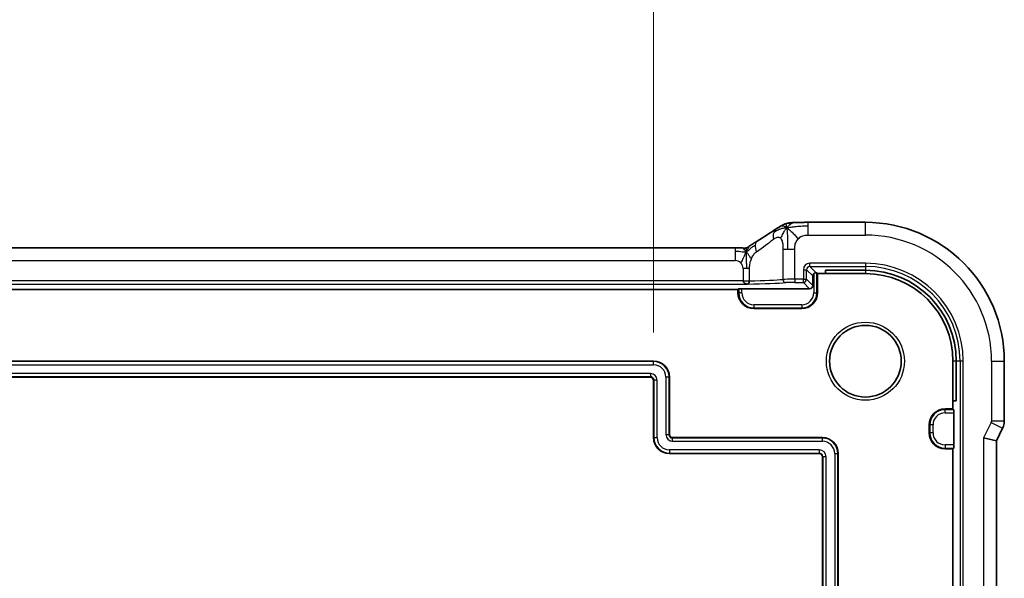
# Model space of a CAD drawing. Units: millimetres. Extents: x 29 to 4566, y 16 to 718.
# Drawn here: x 4390 to 4452, y 161 to 196 of the extents above; entities that cross this region are included whole.
import ezdxf

# ---------------------------------------------------------------- set-up
doc = ezdxf.new("R2010")
doc.units = ezdxf.units.MM
doc.header["$LTSCALE"] = 2
doc.layers.get('Defpoints').update_dxf_attribs({"lineweight": 25})
for name, color, linetype, lineweight in [('Dimension (ISO)', 7, 'Continuous', 18), ('Visible (ISO)', 7, 'Continuous', 35), ('Visible Narrow (ISO)', 7, 'Continuous', 25)]:
    doc.layers.add(name, color=color, linetype=linetype, lineweight=lineweight)
doc.styles.add('Note Text (TK)', font='MS PGothic.ttf')
doc.dimstyles.new('Default - Method 1b (TK)', dxfattribs={"dimscale": 2, "dimtxt": 2.5, "dimasz": 2.5, "dimexe": 1, "dimexo": 1.5, "dimgap": 1, "dimtad": 1, "dimtoh": 1, "dimrnd": 1e-08, "dimdsep": 46, "dimtxsty": 'Note Text (TK)', "dimcen": 0.09, "dimdle": 5, "dimclrd": 100, "dimclre": 100, "dimclrt": 7, "dimadec": 1, "dimazin": 1, "dimtfac": 1, "dimtmove": 0, "dimatfit": 3, "dimfxl": 1, "dimtolj": 1, "dimlwd": -1, "dimlwe": -1, "dimarcsym": 0})

# ---------------------------------------------------------------- blocks, each defined once
blk = doc.blocks.new('*D91')
at = {"layer": 'Defpoints', "color": 0}
for p in [(4429.695, 197.474), (4326.295, 173.474), (4429.695, 173.474)]:
    blk.add_point(p, dxfattribs=at)
at = {"layer": 'Dimension (ISO)', "color": 100}
for p, q in [((4326.295, 176.474), (4326.295, 199.474)), ((4429.695, 176.474), (4429.695, 199.474)), ((4331.295, 197.474), (4424.695, 197.474))]:
    blk.add_line(p, q, dxfattribs=at)
for points in [[(4331.295, 198.308), (4331.295, 196.641), (4326.295, 197.474)], [(4424.695, 198.308), (4424.695, 196.641), (4429.695, 197.474)]]:
    blk.add_solid(points, dxfattribs=at)
at = {"layer": 'Dimension (ISO)', "color": 7, "insert": (4337.412, 202.77), "char_height": 5, "attachment_point": 4, "style": 'Note Text (TK)'}
blk.add_mtext('\\A1;有効寸法 / Max dim. 103.4', dxfattribs=at)

msp = doc.modelspace()

# ---------------------------------------------------------------- linework, layer by layer
at = {"layer": 'Visible (ISO)'}
for p, q in [((4442.9946, 183.3961), (4439.3968, 183.3961)), ((4321.1715, 181.7913), (4434.8176, 181.7913)), ((4439.6946, 179.4268), (4439.6946, 180.027)), ((4439.9489, 180.2201), (4439.9946, 180.1745)), ((4439.9946, 180.1745), (4439.9946, 178.9745)), ((4439.9946, 180.1745), (4440.4946, 180.1745)), ((4440.4946, 180.1745), (4440.4946, 180.384)), ((4440.4946, 180.384), (4442.9946, 180.384)), ((4440.4946, 180.1745), (4442.9946, 180.1745)), ((4320.9946, 179.1745), (4434.9946, 179.1745)), ((4434.9946, 179.1745), (4435.0402, 179.2201)), ((4434.9946, 178.9745), (4434.9946, 179.1745)), ((4435.2401, 179.2269), (4439.4947, 179.2269)), ((4438.9946, 177.9745), (4435.9946, 177.9745)), ((4326.2946, 174.6745), (4429.6946, 174.6745)), ((4448.4946, 174.6745), (4448.4946, 172.1745)), ((4448.7041, 174.6745), (4448.7041, 172.1745)), ((4451.7162, 170.9172), (4451.7162, 174.6745)), ((4429.4946, 173.6745), (4326.4946, 173.6745)), ((4429.6946, 169.8745), (4429.6946, 173.4745)), ((4430.6946, 173.6745), (4430.6946, 170.0745)), ((4448.4946, 172.1745), (4448.4946, 171.6745)), ((4448.7041, 172.1745), (4448.4946, 172.1745)), ((4447.9946, 171.6745), (4448.4946, 171.6745)), ((4448.4946, 171.6745), (4448.5402, 171.6289)), ((4448.547, 171.429), (4448.547, 169.42)), ((4446.9946, 170.1745), (4446.9946, 170.6745)), ((4451.2162, 169.6812), (4451.6106, 170.4701)), ((4430.8946, 169.8745), (4440.2946, 169.8745)), ((4450.4162, 169.8701), (4451.2162, 169.6812)), ((4451.2162, 139.6678), (4451.2162, 169.6812)), ((4440.0946, 168.8745), (4430.6946, 168.8745)), ((4441.2946, 168.8745), (4441.2946, 139.0824)), ((4448.4946, 169.1745), (4447.9946, 169.1745)), ((4448.5402, 169.2201), (4448.4946, 169.1745)), ((4448.4946, 169.1745), (4448.4946, 140.1745)), ((4440.2946, 139.6974), (4440.2946, 168.6745))]:
    msp.add_line(p, q, dxfattribs=at)
msp.add_circle((4442.9946, 174.6745), 2.25, dxfattribs=at)
for centre, radius, start, end in [((4442.9946, 174.6745), 8.7216, 0, 90), ((4442.9946, 174.6745), 5.7095, 0, 90), ((4442.9946, 174.6745), 5.5, 0, 90), ((4435.9946, 178.9745), 1, 180, 270), ((4438.9946, 178.9745), 1, 270, 0), ((4429.6946, 173.6745), 1, 0, 90), ((4429.4946, 173.4745), 0.2, 0, 90), ((4447.9946, 170.6745), 1, 90, 180), ((4430.8946, 170.0745), 0.2, 180, 270), ((4447.9946, 170.1745), 1, 180, 270), ((4430.6946, 169.8745), 1, 180, 270), ((4440.2946, 168.8745), 1, 0, 90), ((4440.0946, 168.6745), 0.2, 0, 90)]:
    msp.add_arc(centre, radius, start, end, dxfattribs=at)
for centre, major_axis, ratio, start_param, end_param in [((4436.633, 181.5418), (-0.4264, 0.6769), 0.5272512, 6.2819386, 6.2831114), ((4439.8947, 180.0268), (-0.1416, 0.1416), 0.9987828, 0.0290437, 0.7847892), ((4439.7491, 180.2199), (0.2, 0), 0.0349208, 0.0349066, 0.7401682), ((4439.4945, 179.427), (0.1416, -0.1416), 0.9987828, 5.4983961, 7.0679745), ((4435.2401, 179.2199), (0.2, 0), 0.0349208, 1.5707963, 3.1066861), ((4448.54, 171.429), (0, -0.2), 0.0349208, 1.5707963, 3.1066861), ((4448.54, 169.42), (0, -0.2), 0.0349208, 0.0349066, 1.5707963)]:
    msp.add_ellipse(centre, major_axis=major_axis, ratio=ratio, start_param=start_param, end_param=end_param, dxfattribs=at)
for points in [[(4436.2071, 182.2189), (4436.6629, 182.506), (4437.0821, 182.7744), (4437.4307, 183.0027)], [(4438.0593, 183.0577), (4438.0273, 183.079), (4437.9978, 183.0967), (4437.968, 183.1114)]]:
    msp.add_open_spline(points, degree=3, dxfattribs=at)
for points, knots in [([(4437.4301, 183.0024), (4437.4494, 183.015), (4437.4712, 183.0294), (4437.5105, 183.0544), (4437.5255, 183.0638), (4437.5622, 183.0865), (4437.5848, 183.1003), (4437.6294, 183.1271), (4437.652, 183.1404), (4437.6735, 183.153)], [0, 0, 0, 0, 0.010846225, 0.010846225, 0.016728993, 0.016728993, 0.024580256, 0.024580256, 0.032349135, 0.032349135, 0.032349135, 0.032349135]), ([(4437.6735, 183.153), (4437.7011, 183.1691), (4437.7275, 183.1842), (4437.7687, 183.2073), (4437.7842, 183.2159), (4437.8154, 183.2328), (4437.8323, 183.2416), (4437.8577, 183.254), (4437.8661, 183.2579), (4437.8832, 183.2657), (4437.8918, 183.2695), (4437.9085, 183.2766), (4437.9169, 183.28), (4437.9464, 183.2917), (4437.9669, 183.2991), (4437.9995, 183.3098), (4438.012, 183.3137), (4438.024, 183.3171)], [0.00000161, 0.00000161, 0.00000161, 0.00000161, 0.009907136, 0.009907136, 0.016256311, 0.016256311, 0.022017167, 0.022017167, 0.024838549, 0.024838549, 0.027624551, 0.027624551, 0.030519485, 0.030519485, 0.038020592, 0.038020592, 0.042865012, 0.042865012, 0.042865012, 0.042865012]), ([(4438.024, 183.3171), (4438.0756, 183.3331), (4438.1286, 183.3448), (4438.1983, 183.3575), (4438.2347, 183.3621), (4438.3451, 183.3727), (4438.4268, 183.3782), (4438.5278, 183.3828)], [0, 0, 0, 0, 0.023443712, 0.023443712, 0.04625172, 0.04625172, 0.092971968, 0.092971968, 0.092971968, 0.092971968]), ([(4438.0593, 183.0577), (4438.0993, 183.1039), (4438.1821, 183.1883), (4438.3183, 183.3193), (4438.4523, 183.3793), (4438.5278, 183.3828)], [0, 0, 0, 0, 0.33333333, 0.66666667, 0.9578895, 0.9578895, 0.9578895, 0.9578895]), ([(4438.5278, 183.3828), (4438.6109, 183.3866), (4438.7133, 183.3898), (4438.9215, 183.3939), (4439.0257, 183.3951), (4439.2185, 183.3961), (4439.3079, 183.3961), (4439.3968, 183.3961)], [0, 0, 0, 0, 0.038791931, 0.038791931, 0.070408313, 0.070408313, 0.097087765, 0.097087765, 0.097087765, 0.097087765]), ([(4434.8176, 181.7913), (4434.8904, 181.7913), (4434.9648, 181.7912), (4435.0741, 181.7902), (4435.1121, 181.7896), (4435.1853, 181.7882), (4435.2207, 181.7873), (4435.2524, 181.7863)], [0, 0, 0, 0, 0.021823589, 0.021823589, 0.033952219, 0.033952219, 0.046794875, 0.046794875, 0.046794875, 0.046794875]), ([(4435.2524, 181.7863), (4435.3058, 181.7845), (4435.3536, 181.7812), (4435.424, 181.7799), (4435.4424, 181.7801), (4435.4642, 181.7812), (4435.4723, 181.7818), (4435.4878, 181.7839), (4435.4935, 181.7847), (4435.504, 181.7866), (4435.5088, 181.7876), (4435.5192, 181.7899), (4435.5249, 181.7913), (4435.5305, 181.7928)], [0.000007206, 0.000007206, 0.000007206, 0.000007206, 0.02140801, 0.02140801, 0.030605887, 0.030605887, 0.034897391, 0.034897391, 0.036997732, 0.036997732, 0.038616438, 0.038616438, 0.04035234, 0.04035234, 0.04035234, 0.04035234]), ([(4435.5305, 181.7928), (4435.5352, 181.7942), (4435.5396, 181.7955), (4435.5477, 181.7982), (4435.5516, 181.7996), (4435.5618, 181.8034), (4435.5677, 181.8058), (4435.5843, 181.8131), (4435.5918, 181.8171), (4435.6089, 181.8267), (4435.6206, 181.834), (4435.6657, 181.8628), (4435.703, 181.8894), (4435.7555, 181.9255), (4435.772, 181.9366), (4435.7887, 181.948)], [0, 0, 0, 0, 0.001604247, 0.001604247, 0.003344651, 0.003344651, 0.006613837, 0.006613837, 0.013513398, 0.013513398, 0.02361854, 0.02361854, 0.048064274, 0.048064274, 0.058919347, 0.058919347, 0.058919347, 0.058919347]), ([(4435.7887, 181.948), (4435.84, 181.9827), (4435.8968, 182.0205), (4436.0365, 182.1111), (4436.1218, 182.1652), (4436.2067, 182.2187)], [0, 0, 0, 0, 0.03352093, 0.03352093, 0.069081519, 0.069081519, 0.069081519, 0.069081519]), ([(4439.7491, 180.1642), (4439.7604, 180.1762), (4439.7732, 180.1867), (4439.7992, 180.203), (4439.8133, 180.2098), (4439.8413, 180.2193), (4439.8551, 180.2221), (4439.8776, 180.2247), (4439.8876, 180.2249), (4439.8967, 180.2246)], [-0.17013413, -0.17013413, -0.17013413, -0.17013413, -0.165235962, -0.165235962, -0.160798813, -0.160798813, -0.156361664, -0.156361664, -0.15241387, -0.15241387, -0.15241387, -0.15241387]), ([(4435.3176, 179.7168), (4435.3224, 179.6138), (4435.4497, 179.5199), (4435.5715, 179.517), (4435.5719, 179.517), (4435.5723, 179.517)], [-0.15459199, -0.15459199, -0.15459199, -0.15459199, 0, 0, 0.00053164, 0.00053164, 0.00053164, 0.00053164]), ([(4435.5723, 179.517), (4435.5725, 179.517), (4435.5727, 179.517), (4435.6348, 179.5214), (4435.7171, 179.6175), (4435.7203, 179.7206)], [-0.00053164, -0.00053164, -0.00053164, -0.00053164, 0, 0, 0.15459197, 0.15459197, 0.15459197, 0.15459197]), ([(4451.7161, 170.9172), (4451.7161, 170.8109), (4451.6986, 170.7032), (4451.6501, 170.557), (4451.6319, 170.5127), (4451.6106, 170.4701)], [0, 0, 0, 0, 0.031909933, 0.031909933, 0.046206547, 0.046206547, 0.046206547, 0.046206547])]:
    msp.add_open_spline(points, degree=3, knots=knots, dxfattribs=at)
at = {"layer": 'Visible Narrow (ISO)'}
for p, q in [((4439.3968, 183.1715), (4439.3968, 183.3961)), ((4439.3968, 182.5961), (4439.3968, 183.1715)), ((4442.9946, 182.5961), (4442.9946, 183.3961)), ((4439.3968, 182.5961), (4442.9946, 182.5961)), ((4434.8176, 181.7913), (4434.8176, 181.5668)), ((4434.8176, 181.5668), (4434.8176, 180.9913)), ((4437.8192, 181.7088), (4438.1138, 181.7088)), ((4437.8192, 181.7088), (4437.8192, 179.8087)), ((4438.1138, 181.7088), (4438.5577, 181.7088)), ((4438.5577, 179.8216), (4438.5577, 181.7088)), ((4321.1715, 180.9913), (4434.8176, 180.9913)), ((4439.4996, 180.6217), (4439.4996, 180.8216)), ((4442.9946, 180.8216), (4439.4996, 180.8216)), ((4439.8967, 180.2246), (4439.4996, 180.6217)), ((4439.4996, 180.6217), (4442.9946, 180.6217)), ((4442.9946, 180.8216), (4442.9946, 180.6217)), ((4442.9946, 180.6217), (4442.9946, 180.384)), ((4435.5262, 180.4914), (4435.3176, 180.4914)), ((4435.3176, 180.4914), (4435.3176, 179.7216)), ((4435.7203, 180.4914), (4435.5262, 180.4914)), ((4435.7203, 179.7216), (4435.7203, 180.4914)), ((4439.0998, 180.4218), (4439.2997, 180.4218)), ((4439.0998, 180.4218), (4439.0998, 179.8216)), ((4439.2997, 179.8216), (4439.2997, 180.4218)), ((4439.2997, 180.4218), (4439.6946, 180.027)), ((4439.7491, 180.1642), (4439.7491, 178.9745)), ((4439.9489, 178.9745), (4439.9489, 180.2201)), ((4442.9946, 180.384), (4442.9946, 180.1745)), ((4320.4168, 179.517), (4435.5723, 179.517)), ((4435.3176, 179.7168), (4320.6716, 179.7168)), ((4435.3176, 179.7216), (4435.7202, 179.7216)), ((4435.3176, 179.7216), (4435.3176, 179.7168)), ((4435.3176, 179.7168), (4435.7201, 179.7206)), ((4438.5577, 179.8216), (4438.5577, 179.6217)), ((4439.0998, 179.8216), (4438.5577, 179.8216)), ((4438.5577, 179.6217), (4439.0998, 179.6217)), ((4439.0998, 179.6217), (4439.0998, 179.8216)), ((4439.0998, 179.8216), (4439.2997, 179.8216)), ((4439.0998, 179.6217), (4439.4947, 179.2269)), ((4439.6946, 179.4268), (4439.2997, 179.8216)), ((4434.9946, 178.9745), (4435.0402, 178.9745)), ((4435.0402, 179.2201), (4435.0402, 178.9745)), ((4435.2401, 178.9745), (4435.0402, 178.9745)), ((4435.2401, 178.9745), (4435.2401, 179.2269)), ((4439.7491, 178.9745), (4439.9489, 178.9745)), ((4439.9946, 178.9745), (4439.9489, 178.9745)), ((4435.9946, 178.22), (4435.9946, 178.0201)), ((4438.9946, 178.22), (4435.9946, 178.22)), ((4438.9946, 178.22), (4438.9946, 178.0201)), ((4435.9946, 178.0201), (4438.9946, 178.0201)), ((4435.9946, 177.9745), (4435.9946, 178.0201)), ((4438.9946, 177.9745), (4438.9946, 178.0201)), ((4429.6946, 174.6463), (4326.2946, 174.6463)), ((4326.2946, 174.4464), (4429.6946, 174.4464)), ((4429.6946, 174.6745), (4429.6946, 174.6463)), ((4429.6946, 174.4464), (4429.6946, 174.6463)), ((4448.7041, 174.6745), (4448.4946, 174.6745)), ((4448.9418, 174.6745), (4448.7041, 174.6745)), ((4449.1417, 174.6745), (4448.9418, 174.6745)), ((4448.9418, 174.6745), (4448.9418, 134.6745)), ((4449.1417, 134.6745), (4449.1417, 174.6745)), ((4450.9162, 174.6745), (4451.7162, 174.6745)), ((4450.9162, 174.6745), (4450.9162, 170.9172)), ((4429.4946, 173.9026), (4326.4946, 173.9026)), ((4429.4946, 173.9026), (4429.4946, 173.7027)), ((4326.4946, 173.7027), (4429.4946, 173.7027)), ((4429.4946, 173.6745), (4429.4946, 173.7027)), ((4429.6946, 173.4745), (4429.7228, 173.4745)), ((4429.9226, 173.4745), (4429.7228, 173.4745)), ((4429.7228, 173.4745), (4429.7228, 169.8745)), ((4429.9226, 169.8745), (4429.9226, 173.4745)), ((4430.4665, 173.6745), (4430.4665, 170.0745)), ((4430.6664, 173.6745), (4430.4665, 173.6745)), ((4430.6664, 170.0745), (4430.6664, 173.6745)), ((4430.6946, 173.6745), (4430.6664, 173.6745)), ((4447.9946, 171.6745), (4447.9946, 171.6289)), ((4447.9946, 171.429), (4447.9946, 171.6289)), ((4448.5402, 171.6289), (4447.9946, 171.6289)), ((4447.9946, 171.429), (4448.547, 171.429)), ((4446.9946, 170.6745), (4447.0402, 170.6745)), ((4447.2401, 170.6745), (4447.0402, 170.6745)), ((4447.0402, 170.6745), (4447.0402, 170.1745)), ((4447.2401, 170.1745), (4447.2401, 170.6745)), ((4450.895, 170.8279), (4450.4162, 169.8701)), ((4450.895, 170.8279), (4451.6106, 170.4701)), ((4451.7162, 170.9172), (4450.9162, 170.9172)), ((4430.4665, 170.0745), (4430.6664, 170.0745)), ((4430.6946, 170.0745), (4430.6664, 170.0745)), ((4446.9946, 170.1745), (4447.0402, 170.1745)), ((4447.2401, 170.1745), (4447.0402, 170.1745)), ((4429.6946, 169.8745), (4429.7228, 169.8745)), ((4429.7228, 169.8745), (4429.9226, 169.8745)), ((4430.8946, 169.8745), (4430.8946, 169.8463)), ((4430.8946, 169.6464), (4430.8946, 169.8463)), ((4440.2946, 169.8463), (4430.8946, 169.8463)), ((4430.8946, 169.6464), (4440.2946, 169.6464)), ((4440.2946, 169.8745), (4440.2946, 169.8463)), ((4440.2946, 169.6464), (4440.2946, 169.8463)), ((4447.9946, 169.42), (4447.9946, 169.2201)), ((4448.547, 169.42), (4447.9946, 169.42)), ((4450.4162, 169.8701), (4450.4162, 139.4789)), ((4430.6946, 169.1026), (4430.6946, 168.9027)), ((4440.0946, 169.1026), (4430.6946, 169.1026)), ((4430.6946, 168.9027), (4440.0946, 168.9027)), ((4430.6946, 168.8745), (4430.6946, 168.9027)), ((4440.0946, 169.1026), (4440.0946, 168.9027)), ((4440.0946, 168.8745), (4440.0946, 168.9027)), ((4441.0665, 168.8745), (4441.0665, 139.1009)), ((4441.0665, 168.8745), (4441.2664, 168.8745)), ((4441.2664, 139.0824), (4441.2664, 168.8745)), ((4441.2946, 168.8745), (4441.2664, 168.8745)), ((4447.9946, 169.2201), (4448.5402, 169.2201)), ((4447.9946, 169.1745), (4447.9946, 169.2201)), ((4440.2946, 168.6745), (4440.3228, 168.6745)), ((4440.5226, 168.6745), (4440.3228, 168.6745)), ((4440.3228, 168.6745), (4440.3228, 139.6974)), ((4440.5226, 139.6974), (4440.5226, 168.6745))]:
    msp.add_line(p, q, dxfattribs=at)
msp.add_circle((4442.9946, 174.6745), 2.45, dxfattribs=at)
for centre, radius, start, end in [((4442.9946, 174.6745), 7.9216, 0, 90), ((4434.8176, 180.4914), 0.4999, 45, 90), ((4434.8176, 180.4914), 0.4999, 0, 45), ((4442.9946, 174.6745), 6.1471, 0, 90), ((4442.9946, 174.6745), 5.9472, 0, 90), ((4435.9946, 178.9745), 0.9544, 180, 270), ((4435.9946, 178.9745), 0.7545, 180, 270), ((4438.9946, 178.9745), 0.7545, 270, 0), ((4438.9946, 178.9745), 0.9544, 270, 0), ((4429.6946, 173.6745), 0.9718, 0, 90), ((4429.6946, 173.6745), 0.7719, 0, 90), ((4429.4946, 173.4745), 0.4281, 0, 90), ((4429.4946, 173.4745), 0.2282, 0, 90), ((4447.9946, 170.6745), 0.9544, 90, 180), ((4447.9946, 170.6745), 0.7545, 90, 180), ((4430.8946, 170.0745), 0.4281, 180, 270), ((4430.8946, 170.0745), 0.2282, 180, 270), ((4447.9946, 170.1745), 0.9544, 180, 270), ((4447.9946, 170.1745), 0.7545, 180, 270), ((4430.6946, 169.8745), 0.9718, 180, 270), ((4430.6946, 169.8745), 0.7719, 180, 270), ((4440.2946, 168.8745), 0.9718, 0, 90), ((4440.2946, 168.8745), 0.7719, 0, 90), ((4440.0946, 168.6745), 0.4281, 0, 90), ((4440.0946, 168.6745), 0.2282, 0, 90)]:
    msp.add_arc(centre, radius, start, end, dxfattribs=at)
for centre, major_axis, ratio, start_param, end_param in [((4437.8684, 182.3331), (-0.4384, 0.6692), 0.749586, 6.2830996, 6.8139654), ((4437.8684, 182.3331), (-0.4384, 0.6692), 0.749586, 0.5307801, 1.1143104), ((4436.633, 181.5418), (0.4264, -0.6769), 0.5272512, 3.7461302, 4.3917517), ((4436.633, 181.5418), (-0.4264, 0.6769), 0.5272512, 6.2831114, 6.8877229), ((4433.2031, 179.6743), (4.9988, 3.4844), 0.0318084, 5.3229715, 5.6248304), ((4439.5001, 180.4214), (-0.2832, 0.2832), 0.9987828, 5.4983961, 7.0679745), ((4439.5001, 180.4214), (-0.1419, 0.1419), 0.9963586, 5.4983961, 7.0679745), ((4433.2031, 179.6786), (5.2, 0), 0.0349208, 5.1854517, 5.8887395), ((4433.2031, 179.8785), (-5, 0), 0.0363176, 2.0983748, 2.7471468), ((4438.5577, 179.8006), (-0.8, 0), 0.0261906, 4.712389, 5.8887395), ((4438.0038, 179.8087), (0.0167, -0.1993), 0.9227303, 4.6351339, 6.1925181), ((4438.5577, 179.6008), (0.6, 0), 0.0349208, 1.5707963, 2.7471468), ((4439.0998, 179.8216), (0.1414, 0.1414), 0.9987828, 3.9275998, 5.4971782), ((4450.716, 170.9173), (0.1948, -0.046), 0.9993569, 6.0515053, 6.5148653)]:
    msp.add_ellipse(centre, major_axis=major_axis, ratio=ratio, start_param=start_param, end_param=end_param, dxfattribs=at)
for points in [[(4438.0593, 183.0577), (4438.0218, 183.0518), (4437.9504, 183.0403), (4437.834, 183.0183), (4437.6856, 182.9808), (4437.4622, 182.8963), (4437.3196, 182.8003), (4437.2364, 182.7439)], [(4438.0593, 183.0577), (4438.0193, 183.0115), (4437.9413, 182.9128), (4437.818, 182.7155), (4437.7138, 182.5101), (4437.674, 182.3914)], [(4438.0593, 183.0577), (4438.0968, 183.0636), (4438.1751, 183.0758), (4438.3275, 183.0993), (4438.5486, 183.1305), (4438.9266, 183.1698), (4439.2275, 183.1715), (4439.3968, 183.1715)], [(4438.0593, 183.0577), (4438.1077, 183.0255), (4438.209, 182.947), (4438.4478, 182.7216), (4438.6662, 182.4854), (4438.7752, 182.359)], [(4438.0593, 183.0577), (4438.0628, 183.0244), (4438.0702, 182.9494), (4438.0829, 182.7902), (4438.0981, 182.5506), (4438.1128, 182.1547), (4438.1138, 181.87), (4438.1138, 181.7088)], [(4435.5119, 181.5432), (4435.5326, 181.5516), (4435.5733, 181.5734), (4435.6434, 181.6248), (4435.7351, 181.7059), (4435.8852, 181.8423), (4436.0151, 181.9294), (4436.0794, 181.9709)], [(4435.5119, 181.5432), (4435.4912, 181.5348), (4435.4494, 181.5228), (4435.3722, 181.5182), (4435.2616, 181.5282), (4435.072, 181.5587), (4434.9101, 181.5668), (4434.8176, 181.5668)], [(4435.5119, 181.5432), (4435.4868, 181.4957), (4435.4355, 181.3972), (4435.3324, 181.1696), (4435.2287, 180.9536), (4435.1711, 180.8449)], [(4435.5119, 181.5432), (4435.5113, 181.5113), (4435.5105, 181.4395), (4435.5107, 181.2933), (4435.5142, 181.0922), (4435.5213, 180.7795), (4435.5262, 180.5891), (4435.5262, 180.4914)], [(4435.5119, 181.5432), (4435.5355, 181.5155), (4435.5842, 181.4602), (4435.6735, 181.323), (4435.7705, 181.1759), (4435.8367, 181.0992)]]:
    msp.add_open_spline(points, degree=3, dxfattribs=at)
for points, knots in [([(4437.968, 183.1114), (4437.9527, 183.1189), (4437.8922, 183.1454), (4437.7809, 183.17), (4437.6975, 183.167), (4437.6735, 183.153)], [0.22002683, 0.22002683, 0.22002683, 0.22002683, 0.33333333, 0.66666667, 0.96564189, 0.96564189, 0.96564189, 0.96564189]), ([(4438.0593, 183.0577), (4438.0557, 183.091), (4438.0488, 183.1488), (4438.0384, 183.2191), (4438.0299, 183.2778), (4438.0241, 183.3133), (4438.0239, 183.3171), (4438.024, 183.3171)], [0, 0, 0, 0, 0.2, 0.4, 0.6, 0.8, 0.8834468, 0.8834468, 0.8834468, 0.8834468]), ([(4437.2249, 182.3331), (4437.2566, 182.3572), (4437.2879, 182.3811), (4437.3196, 182.4014), (4437.3513, 182.4218), (4437.3835, 182.4386), (4437.4153, 182.45), (4437.4471, 182.4615), (4437.4785, 182.4676), (4437.5091, 182.4674), (4437.5397, 182.4672), (4437.5695, 182.4607), (4437.5973, 182.4479), (4437.6059, 182.444), (4437.6144, 182.4394), (4437.6226, 182.4342), (4437.641, 182.4227), (4437.6582, 182.4083), (4437.674, 182.3914)], [0, 0, 0, 0, 0.09987821, 0.09987821, 0.09987821, 0.19975804, 0.19975804, 0.19975804, 0.29963126, 0.29963126, 0.29963126, 0.39948964, 0.39948964, 0.39948964, 0.4305797, 0.4305797, 0.4305797, 0.5, 0.5, 0.5, 0.5]), ([(4437.674, 182.3914), (4437.6969, 182.3668), (4437.7176, 182.3361), (4437.7354, 182.3003), (4437.753, 182.265), (4437.7677, 182.2246), (4437.7794, 182.1804), (4437.7911, 182.1364), (4437.7998, 182.0884), (4437.8059, 182.038), (4437.8105, 181.9995), (4437.8137, 181.9595), (4437.8157, 181.9186), (4437.8163, 181.9056), (4437.8169, 181.8924), (4437.8173, 181.8792), (4437.8191, 181.8241), (4437.8192, 181.7672), (4437.8192, 181.7088)], [0.5, 0.5, 0.5, 0.5, 0.60086605, 0.60086605, 0.60086605, 0.70052835, 0.70052835, 0.70052835, 0.79991107, 0.79991107, 0.79991107, 0.87570481, 0.87570481, 0.87570481, 0.89986302, 0.89986302, 0.89986302, 1, 1, 1, 1]), ([(4438.5577, 181.7088), (4438.5577, 181.7495), (4438.5579, 181.7913), (4438.5607, 181.8352), (4438.5635, 181.8792), (4438.5688, 181.9254), (4438.5781, 181.9712), (4438.5873, 182.0169), (4438.6005, 182.0622), (4438.6183, 182.1075), (4438.6362, 182.1528), (4438.6587, 182.198), (4438.685, 182.2405), (4438.7113, 182.283), (4438.7414, 182.3228), (4438.7752, 182.359)], [0, 0, 0, 0, 0.09999336, 0.09999336, 0.09999336, 0.19998, 0.19998, 0.19998, 0.29996996, 0.29996996, 0.29996996, 0.39997327, 0.39997327, 0.39997327, 0.5, 0.5, 0.5, 0.5]), ([(4438.7752, 182.359), (4438.8089, 182.3952), (4438.8466, 182.4284), (4438.8864, 182.4572), (4438.9261, 182.486), (4438.9681, 182.5105), (4439.0107, 182.5299), (4439.0533, 182.5493), (4439.0966, 182.5636), (4439.1405, 182.5737), (4439.1844, 182.5838), (4439.229, 182.5898), (4439.2719, 182.5929), (4439.301, 182.5949), (4439.3293, 182.5957), (4439.3572, 182.5959), (4439.3705, 182.5961), (4439.3837, 182.5961), (4439.3968, 182.5961)], [0.5, 0.5, 0.5, 0.5, 0.59996103, 0.59996103, 0.59996103, 0.69986345, 0.69986345, 0.69986345, 0.79978731, 0.79978731, 0.79978731, 0.89981262, 0.89981262, 0.89981262, 0.96768884, 0.96768884, 0.96768884, 1, 1, 1, 1]), ([(4435.5119, 181.5432), (4435.4882, 181.571), (4435.4437, 181.6235), (4435.3696, 181.7306), (4435.2944, 181.7849), (4435.2524, 181.7863)], [0, 0, 0, 0, 0.33333333, 0.66666667, 0.97102638, 0.97102638, 0.97102638, 0.97102638]), ([(4435.5119, 181.5432), (4435.537, 181.5908), (4435.5846, 181.676), (4435.6606, 181.8196), (4435.7396, 181.9147), (4435.7887, 181.948)], [0, 0, 0, 0, 0.33333333, 0.66666667, 0.95353199, 0.95353199, 0.95353199, 0.95353199]), ([(4435.5119, 181.5432), (4435.5125, 181.5752), (4435.5141, 181.6309), (4435.5192, 181.6985), (4435.5244, 181.7538), (4435.5286, 181.7884), (4435.53, 181.7927), (4435.5305, 181.7928)], [0, 0, 0, 0, 0.2, 0.4, 0.6, 0.8, 0.90278462, 0.90278462, 0.90278462, 0.90278462]), ([(4435.8367, 181.0992), (4435.8549, 181.1452), (4435.874, 181.188), (4435.8953, 181.2284), (4435.9163, 181.2681), (4435.9394, 181.3055), (4435.963, 181.3396), (4435.9864, 181.3736), (4436.0102, 181.4043), (4436.0336, 181.4304), (4436.0472, 181.4455), (4436.0606, 181.459), (4436.0737, 181.4713), (4436.0832, 181.4802), (4436.0924, 181.4884), (4436.1014, 181.496), (4436.1228, 181.5142), (4436.1426, 181.5291), (4436.1599, 181.5418)], [0.5, 0.5, 0.5, 0.5, 0.60177456, 0.60177456, 0.60177456, 0.70174317, 0.70174317, 0.70174317, 0.80092957, 0.80092957, 0.80092957, 0.85851826, 0.85851826, 0.85851826, 0.90020701, 0.90020701, 0.90020701, 1, 1, 1, 1]), ([(4435.7203, 180.4914), (4435.7203, 180.5165), (4435.7205, 180.5432), (4435.7221, 180.5768), (4435.7238, 180.6104), (4435.7269, 180.6509), (4435.7316, 180.6926), (4435.7362, 180.7343), (4435.7425, 180.7772), (4435.7514, 180.8209), (4435.7603, 180.8646), (4435.7719, 180.9091), (4435.7863, 180.9562), (4435.7883, 180.9627), (4435.7904, 180.9693), (4435.7925, 180.976), (4435.806, 181.018), (4435.8208, 181.0593), (4435.8367, 181.0992)], [0, 0, 0, 0, 0.09965383, 0.09965383, 0.09965383, 0.19933289, 0.19933289, 0.19933289, 0.29895179, 0.29895179, 0.29895179, 0.39842568, 0.39842568, 0.39842568, 0.41227851, 0.41227851, 0.41227851, 0.5, 0.5, 0.5, 0.5])]:
    msp.add_open_spline(points, degree=3, knots=knots, dxfattribs=at)

# ---------------------------------------------------------------- dimensions: what is measured, and where the dimension line sits
at = {"layer": 'Dimension (ISO)', "color": 100}
dim = msp.add_linear_dim(base=(4429.6946, 197.4745), p1=(4326.2946, 173.4745), p2=(4429.6946, 173.4745), angle=180, text='有効寸法 / Max dim. <>', dimstyle='Default - Method 1b (TK)', override={"dimtoh": 0, "dimdec": 2, "dimtp": 0, "dimtm": 0, "dimtdec": 2, "dimtofl": 0, "dimatfit": 1}, dxfattribs=at)
dim.commit()
dim.dimension.update_dxf_attribs({"geometry": '*D91', "text_midpoint": (4377.9946, 197.4745), "dimtype": 160})

doc.saveas('drawing.dxf')
